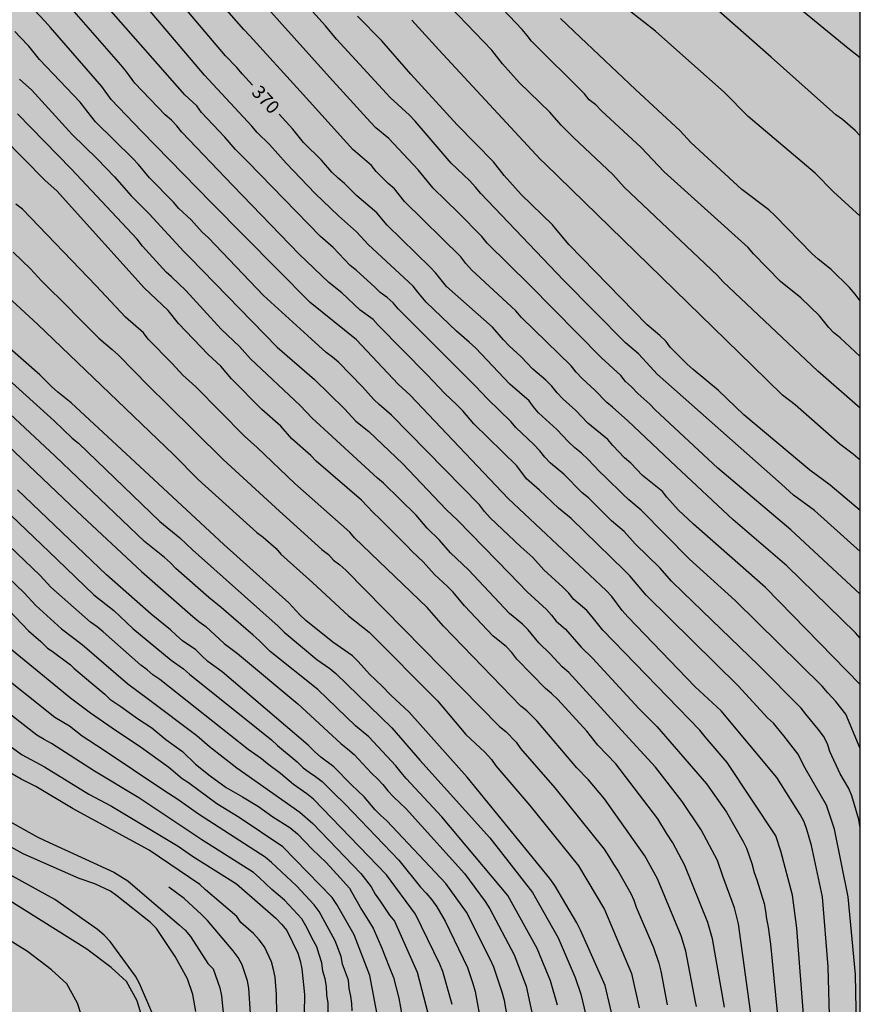
# Model space of a CAD drawing. Units: metres. Extents: x 589044 to 589394, y 4787040 to 4787290.
# Drawn here: x 589346 to 589394, y 4787205 to 4787261 of the extents above; entities that cross this region are included whole.
import ezdxf

# ---------------------------------------------------------------- set-up
doc = ezdxf.new("R2010")
doc.units = ezdxf.units.M
for name, color, linetype in [('010106', 9, 'Continuous'), ('020104', 34, 'Continuous'), ('020307', 24, 'Continuous'), ('060110', 9, 'Continuous'), ('990504', 63, 'Continuous')]:
    doc.layers.add(name, color=color, linetype=linetype)
doc.layers.add('020105', color=24, linetype='Continuous', lineweight=30)
doc.styles.add('ARIALI', font='ARIALI.TTF', dxfattribs={"height": 1})

msp = doc.modelspace()

# ---------------------------------------------------------------- hatches: boundary and pattern name
at = {"layer": '990504'}
h = msp.add_hatch(color=256, dxfattribs=at)
h.paths.add_polyline_path([(589043.815, 4787270.667), (589044.897, 4787271.758), (589045.829, 4787272.524), (589046.569, 4787273.272), (589047.585, 4787274.14), (589048.275, 4787274.878), (589049.327, 4787275.778), (589050.591, 4787277.266), (589052.617, 4787279.899), (589053.261, 4787280.953), (589054.193, 4787282.969), (589055.666, 4787286.749), (589055.878, 4787287.689), (589056.276, 4787288.837), (589057.125, 4787290.277), (589121.96, 4787290.276), (589123.582, 4787289.286), (589124.51, 4787288.838), (589125.6, 4787288.37), (589128.133, 4787287.502), (589129.225, 4787287.012), (589129.395, 4787286.9), (589130.743, 4787285.628), (589131.581, 4787284.972), (589132.369, 4787284.288), (589132.641, 4787284.028), (589133.303, 4787283.136), (589134.073, 4787282.32), (589135.879, 4787280.778), (589138.601, 4787277.424), (589139.771, 4787275.612), (589141.093, 4787273.732), (589141.719, 4787272.934), (589142.381, 4787272.268), (589142.963, 4787271.41), (589143.857, 4787270.586), (589144.577, 4787269.996), (589146.119, 4787268.958), (589147.217, 4787268.392), (589148.592, 4787267.86), (589149.402, 4787267.362), (589151.976, 4787265.234), (589152.31, 4787264.784), (589152.818, 4787263.914), (589153.578, 4787262.874), (589155.116, 4787261.13), (589155.694, 4787260.28), (589156.51, 4787259.426), (589158.146, 4787257.86), (589159.726, 4787255.838), (589160.346, 4787254.516), (589160.904, 4787253.504), (589161.51, 4787252.7), (589162.678, 4787250.89), (589163.446, 4787250.044), (589164.308, 4787249.324), (589165.008, 4787248.63), (589165.678, 4787247.76), (589168.127, 4787245.202), (589168.817, 4787244.23), (589169.741, 4787243.254), (589170.693, 4787242.376), (589171.613, 4787241.236), (589174.237, 4787238.952), (589174.893, 4787238.056), (589175.625, 4787237.268), (589176.369, 4787236.518), (589177.145, 4787235.854), (589177.907, 4787234.814), (589178.721, 4787234.018), (589179.615, 4787233.32), (589180.563, 4787232.758), (589181.019, 4787232.392), (589181.839, 4787231.618), (589182.695, 4787230.996), (589183.617, 4787230.504), (589184.739, 4787229.83), (589185.823, 4787229.056), (589187.608, 4787227.894), (589188.77, 4787227.264), (589191.986, 4787226.112), (589194.024, 4787225.47), (589195.164, 4787224.994), (589198.576, 4787223.932), (589200.022, 4787223.604), (589202.064, 4787222.762), (589204.168, 4787222.082), (589205.358, 4787221.758), (589208.688, 4787221.156), (589209.804, 4787220.828), (589211.038, 4787220.374), (589212.186, 4787220.006), (589213.11, 4787219.592), (589214.23, 4787218.92), (589217.587, 4787217.352), (589222.105, 4787216.24), (589224.351, 4787215.582), (589226.697, 4787215.08), (589228.717, 4787214.55), (589229.795, 4787214.216), (589231.981, 4787213.455), (589232.921, 4787213.079), (589233.897, 4787212.781), (589235.007, 4787212.501), (589237.021, 4787211.837), (589239.251, 4787211.393), (589240.547, 4787211.307), (589241.625, 4787211.301), (589242.227, 4787211.363), (589242.755, 4787211.555), (589243.723, 4787212.299), (589244.141, 4787212.773), (589244.473, 4787213.555), (589244.509, 4787214.943), (589244.465, 4787215.163), (589244.361, 4787215.355), (589243.989, 4787215.723), (589243.095, 4787216.473), (589242.881, 4787216.621), (589242.361, 4787216.843), (589241.345, 4787217.209), (589239.215, 4787217.829), (589237.985, 4787218.137), (589236.951, 4787218.485), (589235.081, 4787219.285), (589233.769, 4787219.193), (589233.229, 4787219.293), (589231.519, 4787219.421), (589231.103, 4787219.495), (589230.275, 4787219.535), (589227.995, 4787219.789), (589226.735, 4787220.023), (589225.711, 4787220.271), (589218.008, 4787221.632), (589215.926, 4787222.084), (589214.706, 4787222.234), (589212.076, 4787222.716), (589207.56, 4787223.66), (589205.316, 4787224.074), (589204.188, 4787224.472), (589201.988, 4787225.064), (589199.958, 4787225.786), (589196.386, 4787226.912), (589194.32, 4787227.832), (589192.824, 4787228.824), (589191.832, 4787229.588), (589190.824, 4787230.248), (589188.435, 4787231.752), (589187.497, 4787232.242), (589186.349, 4787232.946), (589184.995, 4787233.962), (589184.139, 4787234.54), (589183.161, 4787235.314), (589181.597, 4787236.902), (589179.577, 4787239.158), (589178.595, 4787240.344), (589177.397, 4787242.046), (589176.405, 4787243.122), (589174.351, 4787245.942), (589173.347, 4787247.858), (589172.831, 4787248.752), (589172.349, 4787249.416), (589170.831, 4787251.458), (589169.862, 4787252.494), (589169.29, 4787253.32), (589168.202, 4787254.572), (589167.986, 4787254.892), (589167.716, 4787255.176), (589166.79, 4787255.928), (589165.558, 4787257.222), (589164.736, 4787258.304), (589163.88, 4787259.042), (589163.11, 4787259.82), (589162.328, 4787260.484), (589161.58, 4787261.366), (589160.658, 4787262.11), (589159.048, 4787263.828), (589158.46, 4787264.654), (589157.928, 4787265.21), (589156.904, 4787266.112), (589156.188, 4787266.842), (589155.026, 4787268.172), (589154.124, 4787268.902), (589152.1, 4787270.94), (589151.258, 4787271.564), (589150.033, 4787272.612), (589148.013, 4787274.024), (589147.021, 4787274.586), (589145.925, 4787275.018), (589145.463, 4787275.158), (589144.049, 4787275.422), (589142.825, 4787275.708), (589142.601, 4787275.8), (589141.697, 4787276.46), (589140.925, 4787277.376), (589140.299, 4787278.242), (589139.753, 4787279.324), (589139.491, 4787280.43), (589139.445, 4787282.424), (589139.343, 4787283.511), (589138.973, 4787284.725), (589138.849, 4787284.963), (589138.701, 4787285.189), (589138.095, 4787285.819), (589137.287, 4787286.805), (589135.631, 4787288.299), (589134.637, 4787289.021), (589133.144, 4787290.275), (589382.076, 4787290.27), (589382.312, 4787288.712), (589382.308, 4787288.486), (589382.244, 4787288.268), (589380.408, 4787285.156), (589380.102, 4787284.032), (589379.836, 4787281.87), (589379.782, 4787280.682), (589379.772, 4787275.585), (589379.53, 4787274.535), (589379.268, 4787273.925), (589378.848, 4787273.373), (589377.064, 4787271.735), (589376.43, 4787270.955), (589375.584, 4787269.791), (589375.48, 4787269.559), (589375.432, 4787269.327), (589375.434, 4787268.883), (589375.51, 4787268.683), (589376.902, 4787267.047), (589377.784, 4787266.349), (589379.894, 4787265.343), (589380.41, 4787265.221), (589380.688, 4787265.203), (589380.966, 4787265.235), (589381.44, 4787265.469), (589381.92, 4787265.861), (589382.146, 4787266.127), (589382.658, 4787267.197), (589382.898, 4787268.451), (589382.966, 4787269.557), (589382.966, 4787271.739), (589383.144, 4787272.931), (589383.586, 4787274.115), (589384.398, 4787275.384), (589384.472, 4787275.57), (589384.52, 4787276.066), (589384.468, 4787277.058), (589384.498, 4787277.844), (589386.09, 4787280.668), (589386.652, 4787281.508), (589387.304, 4787282.08), (589387.83, 4787282.356), (589388.482, 4787282.408), (589389.812, 4787282.408), (589390.044, 4787282.39), (589390.286, 4787282.304), (589390.92, 4787281.774), (589392.072, 4787280.714), (589392.322, 4787280.534), (589392.576, 4787280.428), (589392.812, 4787280.39), (589393.026, 4787280.422), (589393.594, 4787281), (589393.806, 4787281.285), (589393.802, 4787102.664), (589393.598, 4787102.593), (589393.054, 4787102.567), (589392.574, 4787102.669), (589391.52, 4787102.973), (589389.932, 4787103.513), (589388.742, 4787103.573), (589388.002, 4787103.439), (589387.508, 4787103.275), (589386.564, 4787102.677), (589385.822, 4787101.769), (589385.368, 4787100.915), (589384.918, 4787099.559), (589384.882, 4787099.325), (589384.872, 4787098.207), (589384.996, 4787097.003), (589385.16, 4787096.518), (589385.432, 4787096.078), (589386.032, 4787095.258), (589386.566, 4787094.358), (589387.084, 4787093.812), (589387.536, 4787093.544), (589388.676, 4787093.45), (589389.126, 4787093.5), (589389.522, 4787093.693), (589390.292, 4787094.487), (589390.974, 4787095.433), (589391.98, 4787096.379), (589392.7, 4787097.181), (589393.438, 4787098.137), (589393.802, 4787098.54), (589393.801, 4787069.82), (589393.429, 4787070.16), (589392.843, 4787070.516), (589391.611, 4787071.118), (589390.249, 4787071.394), (589389.171, 4787071.54), (589386.707, 4787071.554), (589385.72, 4787071.384), (589384.796, 4787071.116), (589384.404, 4787070.93), (589384.248, 4787070.762), (589384.12, 4787070.6), (589384.034, 4787070.02), (589384.211, 4787068.756), (589384.253, 4787066.558), (589384.203, 4787065.416), (589383.949, 4787064.246), (589383.619, 4787061.955), (589383.419, 4787060.935), (589383.391, 4787059.699), (589383.297, 4787058.623), (589383.075, 4787057.633), (589382.699, 4787056.655), (589382.349, 4787056.067), (589381.971, 4787055.715), (589381.011, 4787055.075), (589379.991, 4787054.609), (589377.851, 4787053.851), (589376.793, 4787053.579), (589375.737, 4787053.465), (589371.334, 4787053.425), (589370.24, 4787053.347), (589369.01, 4787053.333), (589367.786, 4787053.243), (589363.918, 4787053.137), (589361.608, 4787052.689), (589360.194, 4787052.581), (589359.576, 4787052.401), (589358.714, 4787052.283), (589357.97, 4787052.115), (589356.992, 4787051.775), (589355.64, 4787050.891), (589354.874, 4787049.855), (589354.074, 4787048.974), (589353.394, 4787048.032), (589352.698, 4787046.06), (589352.2, 4787045.08), (589351.538, 4787044.144), (589350.73, 4787043.236), (589350.518, 4787043.068), (589349.548, 4787042.612), (589348.422, 4787042.406), (589347.996, 4787042.366), (589343.512, 4787042.366), (589342.954, 4787042.438), (589341.77, 4787042.688), (589339.852, 4787042.952), (589337.86, 4787043.702), (589336.32, 4787044.83), (589335.674, 4787045.506), (589335.24, 4787045.85), (589334.774, 4787046.052), (589334.16, 4787046.11), (589333.2, 4787045.992), (589333, 4787045.936), (589329.291, 4787044.492), (589327.231, 4787044.03), (589325.083, 4787043.892), (589324.107, 4787043.73), (589323.891, 4787043.662), (589323.531, 4787043.434), (589323.103, 4787042.97), (589322.679, 4787041.964), (589322.635, 4787041.752), (589322.625, 4787040.278), (589043.811, 4787040.284)])
h.paths.add_polyline_path([(589065.639, 4787064.174), (589065.393, 4787063.752), (589064.999, 4787063.218), (589064.409, 4787061.934), (589063.741, 4787060.91), (589063.371, 4787060.464), (589062.723, 4787059.856), (589062.473, 4787059.72), (589062.217, 4787059.65), (589061.955, 4787059.639), (589059.616, 4787059.639), (589058.534, 4787059.699), (589058.058, 4787059.887), (589057.016, 4787060.503), (589056.856, 4787060.657), (589056.756, 4787060.931), (589056.758, 4787061.135), (589056.804, 4787061.553), (589056.882, 4787061.751), (589057.632, 4787062.811), (589058.66, 4787063.738), (589059.458, 4787064.878), (589059.73, 4787065.426), (589059.996, 4787066.318), (589060.056, 4787066.9), (589060.276, 4787067.3), (589061.462, 4787069.122), (589062.188, 4787069.862), (589062.932, 4787070.424), (589063.986, 4787071.04), (589064.576, 4787071.252), (589065.252, 4787071.22), (589065.462, 4787071.158), (589066.388, 4787070.664), (589066.586, 4787070.482), (589066.672, 4787070.246), (589066.894, 4787069.122), (589066.789, 4787067.934), (589066.599, 4787067.106), (589066.347, 4787066.508)], flags=0)
h.paths.add_polyline_path([(589100.406, 4787120.13), (589101.914, 4787117.19), (589102.738, 4787115.994), (589102.883, 4787115.852), (589103.123, 4787115.816), (589103.743, 4787115.528), (589104.553, 4787114.986), (589105.665, 4787114.118), (589106.373, 4787112.904), (589106.641, 4787112.266), (589106.895, 4787111.234), (589107.265, 4787110.08), (589107.741, 4787109.118), (589108.633, 4787107.652), (589109.401, 4787106.93), (589109.611, 4787106.776), (589110.101, 4787106.544), (589110.381, 4787106.456), (589111.451, 4787106.348), (589111.701, 4787106.38), (589112.129, 4787106.556), (589112.661, 4787107.064), (589113.477, 4787107.75), (589113.823, 4787108.16), (589113.919, 4787108.354), (589113.973, 4787109.124), (589113.931, 4787109.544), (589113.873, 4787109.73), (589113.279, 4787110.596), (589112.565, 4787111.352), (589111.523, 4787112.328), (589110.823, 4787112.85), (589110.507, 4787113.18), (589109.081, 4787115.02), (589108.819, 4787115.44), (589108.343, 4787116.538), (589106.967, 4787118.56), (589106.577, 4787119.658), (589106.298, 4787120.93), (589105.666, 4787122.19), (589105.086, 4787122.8), (589104.144, 4787123.482), (589103.28, 4787123.89), (589102.858, 4787123.904), (589101.886, 4787124.176), (589101.132, 4787124.586), (589100.958, 4787124.734), (589099.77, 4787126.388), (589098.84, 4787127.222), (589097.904, 4787127.562), (589096.77, 4787127.704), (589095.538, 4787127.706), (589094.432, 4787127.552), (589093.364, 4787127.162), (589092.43, 4787126.602), (589091.478, 4787125.848), (589090.65, 4787124.928), (589089.754, 4787123.842), (589089.292, 4787122.916), (589088.88, 4787121.786), (589088.566, 4787120.666), (589088.51, 4787119.292), (589088.554, 4787119.002), (589088.662, 4787118.74), (589088.992, 4787118.326), (589089.438, 4787117.976), (589089.702, 4787117.844), (589089.97, 4787117.76), (589090.45, 4787117.74), (589090.918, 4787117.842), (589092.046, 4787118.302), (589092.552, 4787118.61), (589092.858, 4787118.884), (589094.18, 4787120.556), (589094.832, 4787121.568), (589095.316, 4787122.496), (589096.022, 4787123.41), (589096.388, 4787123.736), (589096.824, 4787123.794), (589097.512, 4787123.712), (589098.044, 4787123.512), (589098.418, 4787123.248), (589099.486, 4787121.654)], flags=0)
h.paths.add_polyline_path([(589338.463, 4787181.764), (589338.247, 4787178.81), (589338.027, 4787177.656), (589337.741, 4787175.344), (589337.005, 4787170.796), (589336.875, 4787169.666), (589336.727, 4787167.305), (589336.413, 4787165.083), (589335.845, 4787159.201), (589335.747, 4787157.119), (589335.459, 4787153.719), (589334.957, 4787148.999), (589334.795, 4787146.675), (589334.14, 4787140.923), (589333.978, 4787138.707), (589333.724, 4787136.367), (589333.654, 4787134.194), (589333.586, 4787128.238), (589333.54, 4787127.622), (589333.372, 4787126.464), (589333.332, 4787124.888), (589333.378, 4787124.586), (589333.578, 4787124.058), (589333.944, 4787123.61), (589334.344, 4787123.296), (589334.564, 4787123.196), (589335.026, 4787123.13), (589335.542, 4787123.232), (589337.026, 4787124.116), (589337.258, 4787124.304), (589337.612, 4787124.73), (589338.162, 4787125.706), (589339.414, 4787129.126), (589339.706, 4787130.09), (589339.976, 4787131.253), (589340.312, 4787132.453), (589340.734, 4787133.609), (589341.086, 4787134.749), (589341.288, 4787135.985), (589341.37, 4787137.147), (589341.374, 4787149.049), (589341.34, 4787150.159), (589340.919, 4787151.787), (589340.599, 4787152.835), (589340.075, 4787154.303), (589339.873, 4787156.687), (589339.635, 4787157.681), (589339.089, 4787159.025), (589338.803, 4787159.397), (589338.263, 4787160.457), (589337.629, 4787162.403), (589337.563, 4787162.663), (589337.515, 4787163.195), (589337.567, 4787164.263), (589337.615, 4787164.557), (589337.685, 4787164.815), (589337.917, 4787165.283), (589338.787, 4787166.333), (589339.141, 4787166.657), (589340.043, 4787167.142), (589340.517, 4787167.346), (589341.267, 4787167.974), (589342.049, 4787168.882), (589342.613, 4787169.922), (589342.877, 4787171.006), (589343.245, 4787172.22), (589343.435, 4787173.224), (589343.765, 4787174.334), (589344.147, 4787175.274), (589344.537, 4787176.418), (589344.791, 4787177.576), (589344.823, 4787178.062), (589345.885, 4787180.004), (589347.785, 4787184.672), (589347.935, 4787185.168), (589347.979, 4787186.124), (589347.949, 4787187.472), (589347.837, 4787187.9), (589347.737, 4787188.09), (589347.445, 4787188.456), (589347.069, 4787188.768), (589346.687, 4787188.96), (589345.705, 4787189.15), (589344.537, 4787189.2), (589344.045, 4787189.1), (589343.371, 4787188.734), (589342.143, 4787187.824), (589341.403, 4787186.794), (589339.945, 4787184.378), (589339.209, 4787183.404), (589338.653, 4787182.31)], flags=0)
h.paths.add_polyline_path([(589308.925, 4787232.211), (589307.897, 4787232.209), (589307.321, 4787232.135), (589302.781, 4787231.329), (589297.137, 4787230.16), (589293.76, 4787228.808), (589292.602, 4787228.216), (589291.608, 4787227.77), (589290.532, 4787227.176), (589287.592, 4787225.72), (589286.512, 4787225.128), (589283.528, 4787223.7), (589282.452, 4787223.286), (589280.49, 4787222.574), (589279.278, 4787222.466), (589278.086, 4787222.454), (589277.382, 4787222.522), (589277.176, 4787222.618), (589276.988, 4787222.76), (589276.84, 4787222.966), (589276.764, 4787223.252), (589276.764, 4787223.48), (589276.898, 4787224.472), (589277.324, 4787225.646), (589277.908, 4787226.634), (589278.626, 4787227.608), (589279.418, 4787228.576), (589280.068, 4787229.27), (589281.062, 4787229.982), (589281.512, 4787230.39), (589281.78, 4787230.564), (589283.136, 4787231.378), (589284.234, 4787231.944), (589284.688, 4787232.248), (589287.134, 4787233.412), (589289.006, 4787234.45), (589290.56, 4787234.946), (589291.272, 4787235.376), (589293.236, 4787236.382), (589295.078, 4787237.433), (589295.868, 4787237.929), (589296.796, 4787238.287), (589297.496, 4787238.727), (589300.742, 4787239.953), (589302.452, 4787240.377), (589304.601, 4787240.639), (589305.351, 4787240.619), (589305.597, 4787240.569), (589307.671, 4787240.071), (589308.481, 4787239.787), (589309.557, 4787239.333), (589311.407, 4787238.223), (589312.347, 4787237.247), (589313.225, 4787236.481), (589315.253, 4787235.091), (589316.063, 4787234.499), (589316.713, 4787233.963), (589317.561, 4787233.379), (589318.235, 4787232.779), (589319.209, 4787232.137), (589320.137, 4787231.159), (589321.239, 4787230.417), (589322.389, 4787229.455), (589323.103, 4787228.619), (589323.977, 4787227.421), (589324.345, 4787226.327), (589324.487, 4787226.179), (589324.813, 4787225.863), (589325.633, 4787225.287), (589326.244, 4787224.737), (589327.268, 4787224.045), (589329.068, 4787222.617), (589330.046, 4787221.629), (589332.362, 4787219.975), (589333.426, 4787219.285), (589334.594, 4787218.357), (589335.962, 4787217.483), (589336.942, 4787217.007), (589337.718, 4787216.535), (589338.826, 4787215.985), (589340.886, 4787215.061), (589343.048, 4787213.895), (589343.938, 4787213.363), (589344.604, 4787212.905), (589344.93, 4787212.461), (589345.578, 4787211.057), (589345.734, 4787210.333), (589345.658, 4787209.275), (589345.372, 4787208.419), (589344.864, 4787207.475), (589344.502, 4787207.045), (589344.292, 4787206.857), (589343.248, 4787206.239), (589342.922, 4787206.143), (589342.574, 4787206.097), (589341.962, 4787206.121), (589341.4, 4787206.237), (589341.124, 4787206.337), (589338.932, 4787207.231), (589337.904, 4787207.839), (589337.062, 4787208.391), (589335.554, 4787209.695), (589333.254, 4787212.383), (589330.552, 4787215.703), (589328.948, 4787217.243), (589328.032, 4787218.199), (589327.366, 4787219.015), (589326.512, 4787219.769), (589325.578, 4787220.731), (589324.107, 4787222.611), (589323.051, 4787223.455), (589322.567, 4787224.039), (589319.377, 4787227.209), (589317.511, 4787228.669), (589316.705, 4787229.153), (589316.261, 4787229.349), (589316.069, 4787229.487), (589314.733, 4787230.183), (589312.757, 4787231.019), (589311.341, 4787231.749)], flags=0)
h.paths.add_polyline_path([(589065.366, 4787089.374), (589065.372, 4787088.004), (589065.922, 4787086.446), (589066.19, 4787086.072), (589066.862, 4787085.372), (589067.442, 4787084.504), (589068.412, 4787083.648), (589068.934, 4787083.108), (589069.056, 4787082.894), (589069.122, 4787082.648), (589069.08, 4787081.96), (589068.876, 4787081.756), (589068.658, 4787081.65), (589067.582, 4787081.338), (589066.424, 4787081.284), (589064.244, 4787081.284), (589063.12, 4787081.204), (589061.842, 4787081.056), (589059.536, 4787080.606), (589058.228, 4787080.624), (589057.896, 4787080.702), (589057.612, 4787080.818), (589057.388, 4787080.968), (589057.208, 4787081.16), (589056.946, 4787081.65), (589056.906, 4787081.93), (589056.93, 4787083.372), (589057.104, 4787085.58), (589057.176, 4787087.592), (589057.372, 4787088.576), (589057.622, 4787089.558), (589057.892, 4787090.532), (589058.338, 4787091.658), (589058.998, 4787092.732), (589059.848, 4787093.73), (589060.57, 4787094.49), (589061.216, 4787095.292), (589061.7, 4787095.683), (589062.974, 4787096.411), (589063.986, 4787096.819), (589065.188, 4787096.963), (589066.394, 4787096.853), (589066.83, 4787096.711), (589067.182, 4787096.483), (589067.974, 4787095.771), (589068.228, 4787095.455), (589068.296, 4787095.251), (589068.268, 4787094.753), (589067.914, 4787093.625), (589067.36, 4787092.585), (589065.904, 4787090.434)], flags=0)
h.paths.add_polyline_path([(589314.972, 4787096.991), (589318.51, 4787101.577), (589318.94, 4787101.793), (589319.986, 4787102.469), (589320.922, 4787103.251), (589321.162, 4787103.397), (589322.18, 4787103.869), (589322.85, 4787104.145), (589323.08, 4787104.187), (589323.568, 4787104.161), (589323.794, 4787104.063), (589323.994, 4787103.913), (589324.52, 4787103.377), (589324.638, 4787102.915), (589324.586, 4787102.081), (589324.018, 4787100.765), (589322.792, 4787099.053), (589322.576, 4787098.813), (589321.56, 4787097.897), (589320.656, 4787096.937), (589319.812, 4787095.891), (589319.096, 4787095.117), (589317.066, 4787092.505), (589316.354, 4787091.781), (589315.162, 4787090.443), (589314.592, 4787089.597), (589313.316, 4787087.909), (589312.638, 4787087.047), (589311.16, 4787085.297), (589310.532, 4787084.475), (589309.45, 4787082.942), (589309.21, 4787082.73), (589308.786, 4787082.214), (589307.5, 4787080.506), (589305.546, 4787077.81), (589304.922, 4787076.826), (589302.75, 4787073.822), (589300.65, 4787071.218), (589299.902, 4787070.132), (589299.154, 4787069.316), (589299.072, 4787069.112), (589298.336, 4787068.04), (589297.568, 4787066.612), (589296.874, 4787065.636), (589296.226, 4787064.964), (589295.484, 4787063.766), (589292.968, 4787060.615), (589292.49, 4787060.203), (589291.448, 4787059.499), (589291.206, 4787059.403), (589290.728, 4787059.357), (589289.694, 4787059.419), (589289.252, 4787059.575), (589289.062, 4787059.691), (589288.908, 4787059.833), (589288.76, 4787060.081), (589288.71, 4787060.359), (589288.788, 4787061.053), (589288.874, 4787061.305), (589289.136, 4787061.771), (589290.026, 4787062.833), (589290.312, 4787063.336), (589290.85, 4787064.584), (589292.102, 4787066.664), (589292.86, 4787068.632), (589293.122, 4787069.754), (589293.17, 4787070.846), (589293.276, 4787072.05), (589293.572, 4787073.17), (589293.954, 4787074.182), (589294.126, 4787074.498), (589294.326, 4787074.784), (589295.142, 4787075.72), (589295.37, 4787075.896), (589296.722, 4787076.44), (589298.232, 4787077.448), (589299.204, 4787078.272), (589299.912, 4787078.936), (589300.294, 4787079.376), (589301.02, 4787080.094), (589301.666, 4787080.918), (589302.9, 4787082.056), (589303.728, 4787083.042), (589305.04, 4787084.772), (589305.796, 4787085.452), (589306.282, 4787085.972), (589307.104, 4787087.187), (589308.372, 4787088.405), (589309.262, 4787089.157), (589309.44, 4787089.371), (589309.896, 4787090.137), (589310.412, 4787090.679), (589310.796, 4787091.271), (589311.732, 4787092.155), (589312.546, 4787093.109), (589313.862, 4787095.073), (589314.45, 4787096.033)], flags=0)

# ---------------------------------------------------------------- linework, layer by layer
at = {"layer": '010106', "flags": 128}
msp.add_lwpolyline([(589043.811, 4787040.284), (589393.801, 4787040.277), (589393.806, 4787290.27), (589043.816, 4787290.277)], close=True, dxfattribs=at)
at = {"layer": '020104', "flags": 128}
for points, elevation in [([(589393.805, 4787258.506), (589393.095, 4787259.056), (589384.514, 4787266.096), (589384.128, 4787266.376), (589383.037, 4787267.36), (589381.578, 4787268.673), (589381.209, 4787268.945), (589377.641, 4787272.316), (589377.319, 4787272.676), (589376.252, 4787273.673), (589375.948, 4787274.02), (589375.71, 4787274.392), (589372.526, 4787278.13), (589369.733, 4787281.586), (589368.739, 4787282.645), (589368, 4787283.296), (589367.34, 4787283.982), (589366.994, 4787284.26), (589366.698, 4787284.616), (589361.645, 4787289.328), (589360.531, 4787290.271)], 381), ([(589393.805, 4787241.617), (589392.67, 4787242.666), (589392.294, 4787242.969), (589392.015, 4787243.258), (589391.505, 4787243.914), (589390.436, 4787244.936), (589389.298, 4787245.857), (589387.757, 4787247.423), (589387.459, 4787247.777), (589382.704, 4787252.047), (589381.399, 4787253.442), (589379.168, 4787255.511), (589378.84, 4787255.846), (589378.464, 4787256.138), (589378.202, 4787256.461), (589375.2, 4787259.447), (589374.96, 4787259.777), (589374.676, 4787260.116), (589370.244, 4787264.789)], 377), ([(589392.084, 4787203.653), (589391.992, 4787207.091), (589391.662, 4787211.051), (589391.036, 4787213.954), (589390.782, 4787214.855), (589390.624, 4787215.285), (589390.403, 4787215.698), (589389.086, 4787217.79), (589385.931, 4787221.568), (589384.464, 4787222.925), (589380.641, 4787226.877), (589380.319, 4787227.25), (589379.744, 4787228.024), (589379.42, 4787228.378), (589373.876, 4787233.58), (589368.331, 4787239.422), (589367.648, 4787240.044), (589365.289, 4787242.549), (589362.673, 4787244.671), (589357.095, 4787250.298), (589353.134, 4787254.354), (589351.401, 4787256.144), (589350.875, 4787256.89), (589347.97, 4787260.226), (589347.656, 4787260.582), (589344.634, 4787263.78)], 366), ([(589393.805, 4787230.582), (589391.218, 4787232.892), (589390.028, 4787233.762), (589389.346, 4787234.394), (589382.309, 4787240.615), (589381.916, 4787241.046), (589381.253, 4787241.759), (589380.524, 4787242.389), (589377.016, 4787245.937), (589372.322, 4787250.827), (589372.03, 4787251.192), (589371.71, 4787251.546), (589370.984, 4787252.222), (589370.652, 4787252.543), (589368.605, 4787254.927), (589368.292, 4787255.264), (589367.199, 4787256.254), (589364.154, 4787259.563), (589363.542, 4787260.324), (589360.592, 4787263.578)], 373), ([(589393.805, 4787228.165), (589389.869, 4787231.81), (589385.734, 4787235.287), (589382.198, 4787238.601), (589381.896, 4787238.916), (589381.224, 4787239.517), (589380.849, 4787239.893), (589380.516, 4787240.201), (589380.246, 4787240.527), (589379.167, 4787241.526), (589375.082, 4787245.668), (589372.694, 4787248.029), (589372.388, 4787248.389), (589371.042, 4787249.748), (589369.625, 4787251.131), (589368.777, 4787252.166), (589367.115, 4787253.937), (589366.392, 4787254.554), (589366.078, 4787254.863), (589363.773, 4787257.411), (589358.936, 4787262.797)], 372), ([(589393.805, 4787238.687), (589391.393, 4787240.772), (589386.025, 4787245.844), (589385.727, 4787246.184), (589380.44, 4787251.197), (589379.799, 4787251.907), (589377.575, 4787254.003), (589376.87, 4787254.694), (589376.226, 4787255.432), (589374.508, 4787257.112), (589373.559, 4787258.171), (589372.945, 4787258.947), (589369.186, 4787262.873)], 376), ([(589393.804, 4787214.942), (589393.715, 4787215.417), (589393.319, 4787216.756), (589393.15, 4787217.168), (589392.673, 4787217.995), (589392.087, 4787219.265), (589391.94, 4787219.703), (589391.717, 4787220.136), (589391.43, 4787220.53), (589390.728, 4787221.37), (589390.452, 4787221.708), (589388.036, 4787224.148), (589383.784, 4787228.252), (589383.114, 4787228.904), (589382.477, 4787229.642), (589381.072, 4787231.01), (589380.441, 4787231.706), (589379.724, 4787232.313), (589378.428, 4787233.611), (589378.067, 4787233.902), (589377.034, 4787234.953), (589376.278, 4787235.571), (589375.945, 4787235.91), (589375.663, 4787236.282), (589375.338, 4787236.623), (589374.314, 4787237.585), (589374.042, 4787237.912), (589372.709, 4787239.218), (589372.026, 4787239.939), (589367.643, 4787244.312), (589367.366, 4787244.642), (589367.024, 4787244.944), (589366.629, 4787245.224), (589366.333, 4787245.532), (589365.273, 4787246.5), (589364.939, 4787246.766), (589363.968, 4787247.781), (589363.254, 4787248.399), (589359.152, 4787252.627), (589358.443, 4787253.316), (589357.839, 4787254.02), (589356.525, 4787255.418), (589356.262, 4787255.781), (589355.57, 4787256.405), (589350.422, 4787262.278)], 368), ([(589393.804, 4787219.443), (589392.988, 4787221.386), (589392.42, 4787222.097), (589391.975, 4787222.589), (589391.646, 4787222.953), (589386.724, 4787227.816), (589384.14, 4787230.144), (589381.408, 4787232.919), (589380.701, 4787233.509), (589380.371, 4787233.825), (589379.413, 4787234.773), (589379.073, 4787235.077), (589378.393, 4787235.8), (589378.033, 4787236.139), (589377.645, 4787236.442), (589377.291, 4787236.775), (589376.63, 4787237.478), (589375.592, 4787238.431), (589375.31, 4787238.763), (589375.061, 4787239.095), (589373.962, 4787240.05), (589372.02, 4787242.095), (589371.673, 4787242.419), (589370.945, 4787243.035), (589369.235, 4787244.677), (589368.772, 4787245.24), (589368.495, 4787245.589), (589365.951, 4787247.947), (589365.302, 4787248.657), (589364.271, 4787249.568), (589362.95, 4787250.825), (589361.305, 4787252.545), (589360.367, 4787253.612), (589359.679, 4787254.289), (589359.376, 4787254.64), (589356.699, 4787257.524), (589352.876, 4787262.028)], 369), ([(589393.805, 4787225.684), (589393.536, 4787225.987), (589389.645, 4787229.767), (589386.605, 4787232.361), (589383.378, 4787235.379), (589380.65, 4787237.967), (589379.781, 4787238.739), (589379.456, 4787239.016), (589378.79, 4787239.706), (589378.057, 4787240.368), (589377.734, 4787240.718), (589377.441, 4787241.082), (589374.623, 4787243.821), (589374.307, 4787244.193), (589371.801, 4787246.522), (589371.474, 4787246.873), (589371.189, 4787247.249), (589368.014, 4787250.383), (589367.445, 4787251.104), (589367.085, 4787251.389), (589366.407, 4787252.075), (589366.143, 4787252.408), (589365.081, 4787253.325), (589362.099, 4787256.618), (589359.252, 4787259.75), (589358.924, 4787260.107), (589356.983, 4787262.327)], 371), ([(589393.588, 4787203.688), (589393.53, 4787206.652), (589393.115, 4787211.049), (589392.339, 4787214.875), (589391.892, 4787216.238), (589390.677, 4787218.327), (589390.278, 4787219.138), (589389.481, 4787220.15), (589388.9, 4787220.86), (589388.561, 4787221.175), (589386.905, 4787222.953), (589381.681, 4787228.104), (589380.766, 4787229.2), (589380.463, 4787229.506), (589377.443, 4787232.449), (589376.732, 4787233.037), (589375.653, 4787234.055), (589374.906, 4787234.695), (589374.373, 4787235.42), (589371.932, 4787237.807), (589371.305, 4787238.532), (589370.979, 4787238.878), (589370.285, 4787239.519), (589369.29, 4787240.565), (589366.514, 4787243.383), (589366.236, 4787243.694), (589365.507, 4787244.235), (589364.466, 4787245.205), (589363.734, 4787245.795), (589362.046, 4787247.404), (589358.287, 4787251.284), (589355.408, 4787254.301), (589355.126, 4787254.654), (589354.822, 4787254.971), (589354.459, 4787255.283), (589352.753, 4787257.074), (589352.241, 4787257.77), (589351.958, 4787258.111), (589349.048, 4787261.424)], 367), ([(589393.805, 4787232.898), (589392.107, 4787234.326), (589390.951, 4787235.171), (589387.215, 4787238.319), (589385.772, 4787239.682), (589384.354, 4787240.874), (589384.011, 4787241.182), (589383.048, 4787242.13), (589382.81, 4787242.454), (589382.465, 4787242.803), (589381.751, 4787243.409), (589377.31, 4787247.942), (589376.38, 4787249.055), (589374.603, 4787250.783), (589373.654, 4787251.85), (589373.047, 4787252.625), (589370.988, 4787254.714), (589368.373, 4787257.581), (589366.734, 4787259.462), (589365.349, 4787260.858)], 374), ([(589393.805, 4787244.761), (589393.516, 4787245.143), (589393.202, 4787245.509), (589392.149, 4787246.529), (589391.419, 4787247.121), (589391.058, 4787247.436), (589388.992, 4787249.571), (589388.632, 4787249.899), (589387.106, 4787251.053), (589384.223, 4787253.717), (589383.619, 4787254.38), (589381.076, 4787256.716), (589377.961, 4787259.662), (589376.841, 4787260.724)], 378), ([(589393.805, 4787249.547), (589392.283, 4787250.932), (589391.255, 4787251.975), (589387.457, 4787255.194), (589386.093, 4787256.562), (589384.28, 4787258.186), (589382.212, 4787260.021), (589380.671, 4787261.216)], 379), ([(589346.215, 4787257.303), (589346.917, 4787256.684), (589349.208, 4787254.165), (589350.608, 4787252.795), (589351.598, 4787251.774), (589352.543, 4787250.692), (589353.562, 4787249.675), (589355.515, 4787247.541), (589355.866, 4787247.211), (589360.811, 4787242.147), (589362.918, 4787240.304), (589364.616, 4787238.647), (589365.247, 4787237.955), (589365.982, 4787237.369), (589367.906, 4787235.529), (589370.367, 4787232.962), (589371.021, 4787232.339), (589373.952, 4787229.328), (589374.944, 4787228.291), (589376.055, 4787227.293), (589376.333, 4787226.98), (589376.601, 4787226.641), (589377.122, 4787226.184), (589378.006, 4787225.172), (589378.651, 4787224.54), (589381.263, 4787221.695), (589382.298, 4787220.673), (589385.099, 4787217.429), (589386.227, 4787215.83), (589387.181, 4787214.177), (589387.366, 4787213.795), (589387.669, 4787212.921), (589387.797, 4787212.415), (589387.951, 4787212.008), (589388.369, 4787210.662), (589388.443, 4787210.232), (589388.494, 4787209.794), (589388.593, 4787209.334), (589388.728, 4787208.369), (589389.196, 4787203.566)], 364), ([(589387.787, 4787203.195), (589386.904, 4787209.509), (589386.682, 4787210.414), (589386.029, 4787212.218), (589385.727, 4787213.093), (589384.796, 4787214.84), (589383.73, 4787216.438), (589382.219, 4787218.382), (589380.284, 4787220.469), (589377.304, 4787223.728), (589376.939, 4787224.062), (589376.262, 4787224.794), (589375.603, 4787225.416), (589375.002, 4787226.155), (589374.683, 4787226.465), (589373.957, 4787227.068), (589371.623, 4787229.543), (589370.621, 4787230.495), (589369.983, 4787231.219), (589369.291, 4787231.895), (589368.674, 4787232.628), (589366.817, 4787234.45), (589366.491, 4787234.726), (589363.472, 4787237.502), (589362.788, 4787238.129), (589362.112, 4787238.84), (589359.294, 4787241.469), (589358.681, 4787242.167), (589357.634, 4787243.152), (589355.642, 4787245.341), (589354.821, 4787246.108), (589354.518, 4787246.379), (589353.179, 4787247.851), (589352.877, 4787248.247), (589349.142, 4787252.217), (589346.113, 4787255.334)], 363), ([(589386.125, 4787204.795), (589385.445, 4787208.669), (589385.183, 4787209.589), (589383.882, 4787212.814), (589383.198, 4787214.102), (589382.84, 4787214.639), (589382.356, 4787215.448), (589379.969, 4787218.562), (589378.949, 4787219.63), (589378.337, 4787220.408), (589376.678, 4787222.211), (589376.33, 4787222.543), (589375.987, 4787222.827), (589374.37, 4787224.49), (589374.079, 4787224.862), (589373.766, 4787225.201), (589373.037, 4787225.788), (589371.397, 4787227.498), (589370.769, 4787228.273), (589370.44, 4787228.606), (589369.71, 4787229.283), (589369.064, 4787230.003), (589368.449, 4787230.585), (589368.146, 4787230.897), (589366.582, 4787232.457), (589366.246, 4787232.772), (589365.582, 4787233.489), (589363.019, 4787235.682), (589362.709, 4787236.01), (589361.632, 4787236.958), (589361.005, 4787237.673), (589359.933, 4787238.609), (589358.228, 4787240.352), (589357.613, 4787241.066), (589356.891, 4787241.718), (589355.221, 4787243.479), (589354.637, 4787244.205), (589353.272, 4787245.502), (589348.652, 4787250.63), (589348.356, 4787250.962), (589347.664, 4787251.583), (589345.258, 4787254.013)], 362), ([(589384.528, 4787204.844), (589384.472, 4787205.104), (589383.932, 4787207.968), (589383.665, 4787208.835), (589382.336, 4787212.06), (589381.608, 4787213.368), (589379.333, 4787216.587), (589378.425, 4787217.669), (589377.769, 4787218.349), (589375.525, 4787220.977), (589374.929, 4787221.56), (589374.588, 4787221.832), (589370.212, 4787226.354), (589369.285, 4787227.412), (589365.185, 4787231.358), (589364.911, 4787231.672), (589361.798, 4787234.428), (589359.679, 4787236.461), (589358.954, 4787237.1), (589356.199, 4787239.894), (589355.474, 4787240.546), (589354.861, 4787241.218), (589353.508, 4787242.59), (589353.23, 4787242.949), (589352.226, 4787243.837), (589350.568, 4787245.61), (589346.387, 4787249.95), (589346.017, 4787250.235)], 361), ([(589344.365, 4787246.056), (589347.235, 4787243.44), (589352.218, 4787238.664), (589354.93, 4787236.072), (589356.34, 4787234.656), (589359.661, 4787231.65), (589360.003, 4787231.39), (589360.742, 4787230.745), (589361.019, 4787230.431), (589362.805, 4787228.821), (589364.837, 4787226.945), (589366.003, 4787226.022), (589369.882, 4787222.127), (589371.477, 4787220.235), (589372.559, 4787219.218), (589372.925, 4787218.811), (589373.177, 4787218.446), (589375.103, 4787216.217), (589377.864, 4787212.792), (589378.333, 4787212.01), (589379.319, 4787210.328), (589380.856, 4787206.705), (589381.288, 4787204.771)], 359), ([(589379.936, 4787203.616), (589379.371, 4787206.034), (589377.977, 4787209.152), (589377.761, 4787209.574), (589376.513, 4787211.681), (589376.229, 4787212.08), (589371.554, 4787217.821), (589368.265, 4787221.482), (589367.231, 4787222.452), (589366.754, 4787222.961), (589366.036, 4787223.633), (589365.39, 4787224.348), (589365.06, 4787224.675), (589363.946, 4787225.455), (589362.43, 4787226.681), (589362.095, 4787226.999), (589361.461, 4787227.679), (589357.789, 4787230.975), (589352.759, 4787235.632), (589349.145, 4787238.985), (589348.391, 4787239.585), (589348.038, 4787239.907), (589347.37, 4787240.582), (589344.885, 4787242.735)], 358), ([(589343.811, 4787241.907), (589348.191, 4787237.971), (589349.206, 4787236.998), (589349.562, 4787236.7), (589354.169, 4787232.28), (589355.294, 4787231.349), (589356.019, 4787230.674), (589360.866, 4787226.361), (589361.192, 4787226.009), (589363.041, 4787224.478), (589363.785, 4787223.959), (589364.131, 4787223.672), (589367.298, 4787220.613), (589368.873, 4787218.766), (589372.832, 4787214.384), (589375.248, 4787211.286), (589376.71, 4787208.724), (589377.672, 4787206.475), (589377.994, 4787205.544), (589378.45, 4787203.63)], 357), ([(589376.668, 4787204.921), (589376.264, 4787206.293), (589375.521, 4787208.113), (589373.85, 4787211.123), (589370.124, 4787215.576), (589368.112, 4787217.744), (589367.829, 4787218.081), (589367.525, 4787218.449), (589365.992, 4787220.089), (589365.238, 4787220.723), (589363.096, 4787222.778), (589360.415, 4787224.926), (589359.782, 4787225.549), (589359.442, 4787225.844), (589357.634, 4787227.403), (589356.935, 4787227.969), (589355.061, 4787229.624), (589354.768, 4787229.939), (589354.433, 4787230.243), (589353.291, 4787231.154), (589348.243, 4787235.976), (589342.83, 4787241)], 356), ([(589374.184, 4787202.263), (589373.676, 4787205.175), (589373.545, 4787205.651), (589373.062, 4787207.062), (589372.863, 4787207.516), (589371.514, 4787210.18), (589370.353, 4787211.798), (589367.014, 4787215.35), (589366.672, 4787215.649), (589366.342, 4787215.973), (589365.718, 4787216.7), (589365.005, 4787217.377), (589364.013, 4787218.389), (589363.272, 4787218.944), (589362.911, 4787219.263), (589362.56, 4787219.615), (589357.692, 4787223.778), (589356.886, 4787224.355), (589356.517, 4787224.689), (589356.191, 4787225.023), (589355.447, 4787225.531), (589355.084, 4787225.844), (589354.771, 4787226.152), (589353.675, 4787227.025), (589351.147, 4787229.263), (589346.104, 4787234.067)], 354), ([(589344.408, 4787233.886), (589348.356, 4787230.118), (589350.43, 4787228.125), (589351.566, 4787227.239), (589352.632, 4787226.228), (589354.808, 4787224.432), (589355.498, 4787223.938), (589355.836, 4787223.644), (589360.484, 4787219.916), (589360.824, 4787219.599), (589361.935, 4787218.688), (589362.275, 4787218.346), (589362.611, 4787218.093), (589362.976, 4787217.849), (589363.353, 4787217.562), (589363.66, 4787217.271), (589363.97, 4787216.94), (589364.653, 4787216.29), (589367.695, 4787213.109), (589368.908, 4787211.586), (589369.241, 4787211.244), (589369.549, 4787210.87), (589369.839, 4787210.472), (589370.304, 4787209.663), (589371.577, 4787207.046), (589371.883, 4787206.145), (589372.002, 4787205.687), (589372.729, 4787201.775)], 353), ([(589370.713, 4787204.956), (589370.182, 4787206.821), (589370.01, 4787207.243), (589368.64, 4787210.069), (589366.991, 4787212.293), (589362.86, 4787216.566), (589362.49, 4787216.866), (589361.722, 4787217.398), (589360.995, 4787218.015), (589360.262, 4787218.567), (589359.91, 4787218.854), (589359.156, 4787219.376), (589354.17, 4787223.333), (589353.776, 4787223.611), (589353.443, 4787223.886), (589353.088, 4787224.147), (589350.949, 4787226.034), (589350.608, 4787226.317), (589350.237, 4787226.586), (589347.997, 4787228.557), (589347.383, 4787229.223), (589343.853, 4787232.596)], 352), ([(589342.929, 4787231.631), (589346.491, 4787228.25), (589347.142, 4787227.516), (589348.606, 4787226.21), (589349.773, 4787225.318), (589352.356, 4787223.09), (589353.531, 4787222.233), (589356.251, 4787220.177), (589356.968, 4787219.539), (589358.517, 4787218.337), (589362.094, 4787215.83), (589362.813, 4787215.194), (589365.543, 4787212.363), (589366.121, 4787211.603), (589366.356, 4787211.19), (589366.639, 4787210.807), (589367.153, 4787210.014), (589367.441, 4787209.665), (589368.722, 4787206.787), (589369.335, 4787204.458)], 351), ([(589366.506, 4787204.193), (589366.047, 4787206.587), (589365.154, 4787208.903), (589364.188, 4787210.614), (589363.907, 4787211.015), (589361.121, 4787213.866), (589358.645, 4787215.535), (589357.382, 4787216.301), (589355.776, 4787217.491), (589355.42, 4787217.713), (589354.663, 4787218.357), (589353.125, 4787219.472), (589351.456, 4787220.584), (589350.233, 4787221.437), (589349.116, 4787222.282), (589345.328, 4787225.383)], 349), ([(589365.045, 4787204.587), (589365.028, 4787205.013), (589364.963, 4787205.431), (589364.871, 4787205.857), (589364.848, 4787206.323), (589364.505, 4787207.236), (589364.427, 4787207.659), (589364.09, 4787208.546), (589363.179, 4787210.211), (589362.896, 4787210.589), (589361.892, 4787211.664), (589360.475, 4787212.994), (589360.118, 4787213.282), (589356.35, 4787215.716), (589355.187, 4787216.553), (589354.39, 4787217.057), (589350.965, 4787219.366), (589349.762, 4787220.139), (589349.046, 4787220.699), (589348.225, 4787221.191), (589344.742, 4787223.936)], 348), ([(589363.698, 4787204.546), (589363.698, 4787205.02), (589363.617, 4787205.499), (589363.594, 4787205.965), (589363.519, 4787206.397), (589363.389, 4787206.846), (589363.326, 4787207.313), (589363.171, 4787207.774), (589363.057, 4787208.206), (589362.851, 4787208.559), (589362.434, 4787209.406), (589362.198, 4787209.792), (589361.218, 4787210.864), (589360.5, 4787211.466), (589359.792, 4787212.143), (589359.463, 4787212.414), (589356.549, 4787214.27), (589352.98, 4787216.638), (589350.474, 4787218.148), (589348.023, 4787219.724), (589347.608, 4787219.938), (589347.203, 4787220.192), (589343.66, 4787222.944)], 347), ([(589343.537, 4787221.086), (589346.379, 4787219.068), (589347.629, 4787218.397), (589350.152, 4787216.851), (589351.43, 4787216.169), (589355.206, 4787213.913), (589356.003, 4787213.349), (589358.5, 4787211.77), (589360.727, 4787209.843), (589361.048, 4787209.494), (589361.341, 4787209.134), (589361.978, 4787207.854), (589362.11, 4787207.422), (589362.199, 4787206.979), (589362.345, 4787205.514), (589362.239, 4787199.1)], 346), ([(589343.772, 4787216.361), (589347.218, 4787214.429), (589347.648, 4787214.23), (589351.569, 4787212.444), (589352.345, 4787211.956), (589355.277, 4787209.441), (589355.596, 4787209.157), (589355.9, 4787208.802), (589356.888, 4787207.268), (589357.182, 4787206.974), (589357.566, 4787205.902), (589357.659, 4787205.435), (589357.755, 4787204.474)], 343), ([(589356.197, 4787204.558), (589356.04, 4787205.511), (589355.721, 4787206.4), (589355.039, 4787207.676), (589353.966, 4787209.248), (589353.629, 4787209.587), (589351.724, 4787211.108), (589351.38, 4787211.364), (589350.483, 4787211.776), (589349.593, 4787212.089), (589346.436, 4787213.468), (589343.402, 4787215.132)], 342), ([(589353.759, 4787204.388), (589353.013, 4787206.146), (589352.78, 4787206.56), (589351.343, 4787208.524), (589351.015, 4787208.883), (589350.64, 4787209.197), (589348.214, 4787210.892), (589344.331, 4787213.033)], 341), ([(589359.3, 4787204.437), (589359.198, 4787205.87), (589359.124, 4787206.294), (589358.822, 4787207.203), (589358.598, 4787207.603), (589358.309, 4787207.98), (589356.869, 4787209.712), (589356.548, 4787210.03), (589355.544, 4787210.946), (589354.668, 4787211.588)], 344)]:
    msp.add_lwpolyline(points, dxfattribs=dict(at, elevation=elevation))
at = {"layer": '020105', "flags": 128}
for points, elevation in [([(589359.409, 4787256.961), (589358.834, 4787257.588), (589358.522, 4787257.952), (589357.887, 4787258.61), (589355.049, 4787261.977), (589354.451, 4787262.745), (589353.485, 4787263.782), (589352.435, 4787264.768), (589351.799, 4787265.453), (589345.967, 4787270.876)], 370), ([(589393.805, 4787254.1), (589393.52, 4787254.387), (589392.789, 4787255.023), (589392.427, 4787255.277), (589388.753, 4787258.54), (589384.678, 4787262.136), (589382.356, 4787263.819), (589379.496, 4787266.532), (589378.333, 4787267.684)], 380), ([(589393.805, 4787235.746), (589393.408, 4787236.086), (589392.642, 4787236.642), (589390.115, 4787238.878), (589389.397, 4787239.431), (589387.683, 4787241.11), (589375.982, 4787252.494), (589375.682, 4787252.777), (589369.944, 4787258.964), (589368.42, 4787260.642)], 375), ([(589390.631, 4787203.901), (589390.217, 4787209.262), (589389.968, 4787211.135), (589389.31, 4787213.624), (589389.026, 4787214.498), (589386.267, 4787218.648), (589385.034, 4787220.101), (589384.727, 4787220.464), (589379.233, 4787226.128), (589378.637, 4787226.886), (589378.321, 4787227.238), (589377.598, 4787227.866), (589377.303, 4787228.216), (589376.967, 4787228.565), (589375.896, 4787229.549), (589375.272, 4787230.233), (589374.589, 4787230.834), (589372.849, 4787232.489), (589372.546, 4787232.833), (589372.253, 4787233.216), (589367.282, 4787238.285), (589366.583, 4787238.887), (589366.278, 4787239.183), (589365.641, 4787239.899), (589364.271, 4787241.282), (589363.941, 4787241.573), (589363.58, 4787241.838), (589362.511, 4787242.791), (589360.031, 4787245.068), (589356.91, 4787248.314), (589356.566, 4787248.638), (589355.934, 4787249.336), (589355.24, 4787249.985), (589354.941, 4787250.342), (589353.576, 4787251.713), (589352.964, 4787252.466), (589352.641, 4787252.82), (589350.527, 4787254.894), (589350.237, 4787255.242), (589349.662, 4787255.99), (589347.357, 4787258.415), (589346.752, 4787259.164), (589346.264, 4787259.669), (589345.955, 4787259.989)], 365), ([(589393.805, 4787223.05), (589388.435, 4787228.543), (589384.362, 4787232.12), (589383.492, 4787232.935), (589382.857, 4787233.657), (589382.61, 4787233.977), (589381.472, 4787234.885), (589380.825, 4787235.584), (589380.469, 4787235.876), (589379.794, 4787236.573), (589379.524, 4787236.91), (589378.38, 4787237.848), (589377.709, 4787238.551), (589376.977, 4787239.213), (589376.641, 4787239.56), (589376.347, 4787239.931), (589376.011, 4787240.269), (589375.279, 4787240.901), (589374.612, 4787241.585), (589373.925, 4787242.218), (589373.604, 4787242.549), (589372.996, 4787243.267), (589370.381, 4787245.567), (589369.79, 4787246.318), (589369.465, 4787246.672), (589367.03, 4787249.039), (589366.444, 4787249.746), (589365.32, 4787250.703), (589364.618, 4787251.393), (589364.252, 4787251.699), (589363.901, 4787252.034), (589363.311, 4787252.713), (589362.302, 4787253.715), (589361.697, 4787254.466), (589360.914, 4787255.319)], 370), ([(589345.867, 4787247.505), (589346.846, 4787246.569), (589347.472, 4787245.887), (589349.078, 4787244.311), (589349.378, 4787243.978), (589350.717, 4787242.647), (589351.473, 4787241.997), (589351.816, 4787241.676), (589353.54, 4787239.941), (589354.57, 4787238.916), (589357.744, 4787235.786), (589360.934, 4787232.862), (589363.338, 4787230.695), (589363.703, 4787230.4), (589363.995, 4787230.09), (589364.354, 4787229.817), (589364.683, 4787229.529), (589373.389, 4787220.687), (589373.744, 4787220.389), (589374.329, 4787219.788), (589374.581, 4787219.433), (589376.515, 4787217.216), (589379.307, 4787213.737), (589379.58, 4787213.322), (589379.83, 4787212.893), (589380.098, 4787212.495), (589380.815, 4787211.23), (589380.984, 4787210.858), (589381.123, 4787210.461), (589382.106, 4787208.171), (589382.398, 4787207.284), (589382.511, 4787206.837), (589382.88, 4787204.937)], 360), ([(589341.995, 4787239.957), (589349.482, 4787232.839), (589353.128, 4787229.45), (589356.023, 4787226.895), (589356.373, 4787226.61), (589356.762, 4787226.337), (589357.799, 4787225.383), (589358.565, 4787224.805), (589361.967, 4787221.963), (589364.403, 4787219.715), (589364.787, 4787219.418), (589365.155, 4787219.094), (589366.134, 4787218.042), (589366.501, 4787217.709), (589366.784, 4787217.396), (589367.072, 4787217.042), (589367.388, 4787216.695), (589368.111, 4787216.023), (589371.405, 4787212.371), (589372.574, 4787210.776), (589372.842, 4787210.362), (589374.213, 4787207.764), (589374.902, 4787205.985), (589375.633, 4787202.572)], 355), ([(589345.625, 4787227.262), (589346.735, 4787226.088), (589347.431, 4787225.494), (589347.815, 4787225.108), (589348.065, 4787224.936), (589349.111, 4787224.176), (589349.293, 4787223.974), (589350.255, 4787223.168), (589351.043, 4787222.512), (589351.335, 4787222.23), (589351.507, 4787222.108), (589351.947, 4787221.802), (589352.893, 4787221.134), (589353.713, 4787220.598), (589354.509, 4787219.948), (589355.447, 4787219.268), (589356.189, 4787218.556), (589357.014, 4787217.896), (589357.926, 4787217.224), (589358.846, 4787216.702), (589359.744, 4787216.15), (589360.558, 4787215.568), (589361.52, 4787214.958), (589361.95, 4787214.612), (589362.792, 4787213.748), (589363.578, 4787212.986), (589364.37, 4787212.122), (589364.892, 4787211.534), (589365.016, 4787211.326), (589365.58, 4787210.336), (589366.242, 4787209.262), (589366.72, 4787208.14), (589367.142, 4787207.09), (589367.384, 4787206.48), (589367.688, 4787205.316), (589367.886, 4787204.246)], 350), ([(589360.835, 4787201.049), (589360.77, 4787205.514), (589360.686, 4787206.491), (589360.595, 4787206.94), (589360.474, 4787207.363), (589360.079, 4787208.211), (589359.793, 4787208.606), (589359.472, 4787208.975), (589358.755, 4787209.586), (589358.512, 4787209.926), (589356.754, 4787211.438), (589356.431, 4787211.735), (589353.562, 4787213.691), (589349.262, 4787216.024), (589347.139, 4787217.285), (589346.306, 4787217.693), (589345.467, 4787218.193)], 345)]:
    msp.add_lwpolyline(points, dxfattribs=dict(at, elevation=elevation))
at = {"layer": '060110'}
for points in [[(589353.094, 4787204.456, 340.212), (589352.872, 4787205.152, 340.214), (589352.274, 4787206.25, 340.214), (589351.404, 4787207.05, 340.234), (589350.036, 4787208.076, 340.236), (589343.722, 4787212.031, 340.198), (589340.11, 4787214.127, 339.98), (589335.856, 4787216.987, 339.926), (589332.894, 4787219.359, 339.802), (589315.454, 4787236.515, 337.71), (589312.194, 4787238.647, 337.708), (589309.109, 4787240.097, 337.718), (589306.833, 4787240.761, 337.746), (589305.291, 4787241.091, 337.788), (589303.883, 4787241.137, 337.858), (589302.278, 4787240.973, 337.936), (589300.676, 4787240.549, 338.086), (589298.406, 4787239.523, 338.356), (589295.774, 4787238.067, 338.462), (589292.894, 4787236.324, 338.618), (589289.412, 4787234.074, 338.842), (589281.104, 4787228.052, 339.226), (589276.514, 4787224.98, 339.234), (589268.413, 4787220.891, 338.568)], [(589349.724, 4787204.328, 340.212), (589349.502, 4787205.024, 340.214), (589348.904, 4787206.122, 340.214), (589348.034, 4787206.922, 340.234), (589346.667, 4787207.948, 340.236), (589343.718, 4787209.773, 340.198), (589340.106, 4787211.869, 339.98), (589335.852, 4787214.729, 339.926), (589332.89, 4787217.101, 339.802), (589315.42, 4787234.195, 337.71), (589312.251, 4787236.387, 337.708), (589309.105, 4787237.839, 337.718), (589306.829, 4787238.503, 337.746), (589305.287, 4787238.833, 337.788), (589303.879, 4787238.879, 337.858), (589302.273, 4787238.715, 337.936), (589300.672, 4787238.291, 338.086), (589298.402, 4787237.265, 338.356), (589295.77, 4787235.809, 338.462), (589292.89, 4787234.066, 338.618), (589289.408, 4787231.816, 338.842), (589281.1, 4787225.794, 339.226), (589276.51, 4787222.722, 339.234), (589268.971, 4787218.95, 338.568)]]:
    msp.add_polyline3d(points, dxfattribs=at)

# ---------------------------------------------------------------- texts
at = {"layer": '020307', "style": 'ARIALI'}
msp.add_text('370', height=0.75, rotation=312.5208, dxfattribs=at).set_placement((589359.306, 4787256.519, 369.989))

doc.saveas('drawing.dxf')
